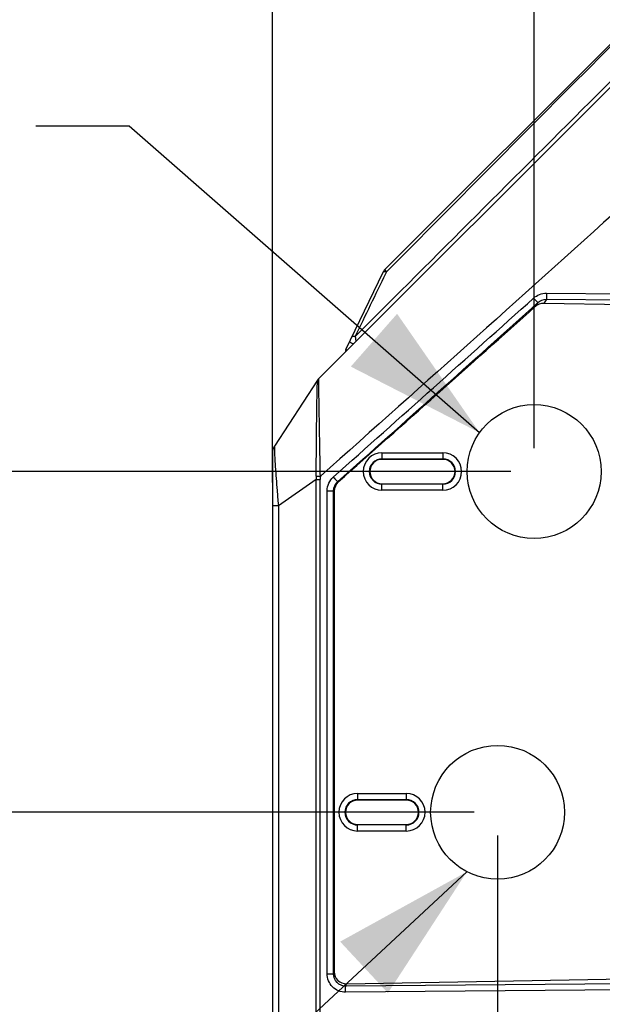
# Paper-space layout '13040024_1' of a CAD drawing. Units: millimetres. Extents: x 0 to 297, y 0 to 210.
# Drawn here: x 215 to 227, y 173 to 194 of the extents above; entities that cross this region are included whole.
import ezdxf

# ---------------------------------------------------------------- set-up
doc = ezdxf.new("R2010")
doc.units = ezdxf.units.MM
doc.header["$LTSCALE"] = 16.335
doc.layers.get('0').update_dxf_attribs({"linetype": 'CONTINUOUS'})
doc.styles.get("Standard").update_dxf_attribs({"font": 'txt', "width": 0.8})
doc.dimstyles.new('DIMSTYLE_1', dxfattribs={"dimtxt": 2, "dimasz": 3, "dimexe": 1, "dimexo": 0.5, "dimgap": 0.5, "dimtad": 1, "dimdec": 1, "dimlfac": 7.692308, "dimdsep": 46, "dimtxsty": 'STANDARD', "dimblk": '_FILLED', "dimblk1": '_FILLED', "dimblk2": '_FILLED', "dimcen": 0.09, "dimadec": 0, "dimazin": 0, "dimtp": 0.5, "dimtm": 0.5, "dimtfac": 1, "dimtdec": 1, "dimtofl": 0, "dimtmove": 0, "dimatfit": 3, "dimldrblk": '_FILLED', "dimfxl": 1, "dimtolj": 1, "dimarcsym": 0})
doc.dimstyles.new('DIMSTYLE_2', dxfattribs={"dimtxt": 2, "dimasz": 3, "dimexe": 1, "dimexo": 0.5, "dimgap": 0.5, "dimtad": 1, "dimdec": 1, "dimlfac": 7.692308, "dimdsep": 46, "dimtxsty": 'STANDARD', "dimblk": '_FILLED', "dimblk1": '_FILLED', "dimblk2": '_FILLED', "dimcen": 0.09, "dimadec": 0, "dimazin": 0, "dimtp": 0.3, "dimtm": 0.3, "dimtfac": 1, "dimtdec": 1, "dimtofl": 0, "dimtmove": 0, "dimatfit": 3, "dimldrblk": '_FILLED', "dimfxl": 1, "dimtolj": 1, "dimarcsym": 0})
doc.dimstyles.new('DIMSTYLE_3', dxfattribs={"dimtxt": 2, "dimasz": 3, "dimexe": 1, "dimexo": 0.5, "dimgap": 0.5, "dimtad": 1, "dimdec": 3, "dimlfac": 7.692308, "dimdsep": 46, "dimtxsty": 'STANDARD', "dimblk": '_FILLED', "dimblk1": '_FILLED', "dimblk2": '_FILLED', "dimcen": 0.09, "dimadec": 0, "dimazin": 0, "dimtp": 0.5, "dimtm": 0.5, "dimtfac": 1, "dimtdec": 3, "dimtofl": 0, "dimtmove": 0, "dimatfit": 3, "dimldrblk": '_FILLED', "dimfxl": 1, "dimtolj": 1, "dimarcsym": 0})
doc.dimstyles.new('DIMSTYLE_5', dxfattribs={"dimtxt": 2, "dimasz": 3, "dimexe": 1, "dimexo": 0.5, "dimgap": 0.5, "dimtad": 1, "dimlfac": 7.692308, "dimdsep": 46, "dimtxsty": 'STANDARD', "dimblk": '_FILLED', "dimblk1": '_FILLED', "dimblk2": '_FILLED', "dimcen": 0.09, "dimadec": 0, "dimazin": 0, "dimtp": 0.3, "dimtm": 0.3, "dimtfac": 1, "dimtofl": 0, "dimtmove": 0, "dimatfit": 3, "dimldrblk": '_FILLED', "dimfxl": 1, "dimtolj": 1, "dimarcsym": 0})
doc.dimstyles.get("Standard").update_dxf_attribs({"dimtxt": 2, "dimasz": 3, "dimexe": 1, "dimexo": 0.5, "dimtad": 1, "dimdec": 3, "dimdsep": 46, "dimtxsty": 'STANDARD', "dimblk": '_FILLED', "dimblk1": '_FILLED', "dimblk2": '_FILLED', "dimcen": 0.09, "dimadec": 0, "dimazin": 0, "dimtol": 1, "dimtp": 0.001, "dimtm": 0.001, "dimtfac": 1, "dimtdec": 3, "dimtofl": 0, "dimtmove": 0, "dimatfit": 3, "dimldrblk": '_FILLED', "dimfxl": 1, "dimtolj": 1, "dimarcsym": 0})

# ---------------------------------------------------------------- blocks, each defined once
blk = doc.blocks.new('_FILLED')
at = {"color": 0, "linetype": 'BYBLOCK'}
blk.add_solid([(0, 0), (-1, 0.25), (-1, -0.25)], dxfattribs=at)
blk = doc.blocks.new('*D4')
at = {"color": 2, "linetype": 'CONTINUOUS'}
for p, q in [((234.95, 180.067), (234.95, 151.011)), ((220, 166.662), (220, 151.011)), ((227.475, 152.011), (202.021, 152.011)), ((220, 152.011), (227.475, 152.011)), ((234.95, 152.011), (227.475, 152.011))]:
    blk.add_line(p, q, dxfattribs=at)
at = {"color": 2, "linetype": 'CONTINUOUS', "xscale": 3, "yscale": 3, "zscale": 3}
for p, rotation in [((220, 152.011), 179.9999999938), ((234.95, 152.011), 359.9999999938)]:
    blk.add_blockref('_FILLED', p, dxfattribs=dict(at, rotation=rotation))
blk = doc.blocks.new('*D5')
at = {"color": 2, "linetype": 'CONTINUOUS'}
for p, q in [((220, 183.972), (220, 206.46)), ((243.79, 181.067), (243.79, 206.46)), ((231.895, 205.46), (196.18, 205.46)), ((220, 205.46), (231.895, 205.46)), ((243.79, 205.46), (231.895, 205.46))]:
    blk.add_line(p, q, dxfattribs=at)
at = {"color": 2, "linetype": 'CONTINUOUS', "xscale": 3, "yscale": 3, "zscale": 3}
for p, rotation in [((220, 205.46), 179.9999999938), ((243.79, 205.46), 359.9999999938)]:
    blk.add_blockref('_FILLED', p, dxfattribs=dict(at, rotation=rotation))
blk = doc.blocks.new('*D7')
at = {"color": 2, "linetype": 'CONTINUOUS'}
for p, q in [((200.053, 184.207), (200.053, 189.207)), ((200.053, 189.207), (200.053, 180.567)), ((225.09, 184.207), (200.265, 184.207)), ((200.053, 171.927), (200.053, 180.567)), ((224.31, 176.927), (199.053, 176.927)), ((200.053, 176.927), (200.053, 171.927))]:
    blk.add_line(p, q, dxfattribs=at)
at = {"color": 2, "linetype": 'CONTINUOUS', "xscale": 3, "yscale": 3, "zscale": 3}
for p, rotation in [((200.053, 184.207), 270), ((200.053, 176.927), 90)]:
    blk.add_blockref('_FILLED', p, dxfattribs=dict(at, rotation=rotation))
blk = doc.blocks.new('*D8')
at = {"color": 2, "linetype": 'CONTINUOUS'}
for p, q in [((224.81, 176.427), (224.81, 158.447)), ((220, 166.662), (220, 158.447)), ((220, 159.447), (201.029, 159.447)), ((201.029, 159.447), (222.405, 159.447)), ((229.81, 159.447), (222.405, 159.447)), ((224.81, 159.447), (229.81, 159.447))]:
    blk.add_line(p, q, dxfattribs=at)
at = {"color": 2, "linetype": 'CONTINUOUS', "xscale": 3, "yscale": 3, "zscale": 3}
for p, rotation in [((220, 159.447), 359.999999999), ((224.81, 159.447), 179.9999999938)]:
    blk.add_blockref('_FILLED', p, dxfattribs=dict(at, rotation=rotation))
blk = doc.blocks.new('*D9')
at = {"color": 2, "linetype": 'CONTINUOUS'}
for p, q in [((220, 183.972), (220, 199.306)), ((225.59, 184.707), (225.59, 199.306)), ((220, 198.306), (192.416, 198.306)), ((192.416, 198.306), (222.795, 198.306)), ((230.59, 198.306), (222.795, 198.306)), ((225.59, 198.306), (230.59, 198.306))]:
    blk.add_line(p, q, dxfattribs=at)
at = {"color": 2, "linetype": 'CONTINUOUS', "xscale": 3, "yscale": 3, "zscale": 3}
for p, rotation in [((220, 198.306), 359.9999999974), ((225.59, 198.306), 179.9999999938)]:
    blk.add_blockref('_FILLED', p, dxfattribs=dict(at, rotation=rotation))
blk = doc.blocks.new('*D10')
at = {"color": 2, "linetype": 'CONTINUOUS'}
for p, q in [((250.81, 180.067), (250.81, 144.362)), ((220, 166.662), (220, 144.362)), ((220, 145.362), (235.405, 145.362)), ((250.81, 145.362), (235.405, 145.362))]:
    blk.add_line(p, q, dxfattribs=at)
at = {"color": 2, "linetype": 'CONTINUOUS', "xscale": 3, "yscale": 3, "zscale": 3}
for p, rotation in [((220, 145.362), 179.9999999938), ((250.81, 145.362), 359.9999999938)]:
    blk.add_blockref('_FILLED', p, dxfattribs=dict(at, rotation=rotation))

psp = doc.layouts.new('13040024_1')

# ---------------------------------------------------------------- linework, layer by layer
at = {"color": 7, "linetype": 'CONTINUOUS'}
for p, q in [((233.18502, 199.30758), (222.39961, 188.52217)), ((232.79254, 197.99586), (220.98888, 186.1922)), ((221.5694, 186.81445), (222.36163, 188.46851)), ((231.08788, 187.70708), (225.79579, 187.79945)), ((220.96343, 186.16084), (220.04174, 184.74758)), ((219.99952, 184.60555), (219.99952, 166.03954)), ((223.63952, 184.46686), (222.33952, 184.46686)), ((222.33952, 183.94686), (223.63952, 183.94686)), ((221.31971, 183.79107), (221.31971, 173.52232)), ((222.85952, 177.18686), (221.81952, 177.18686)), ((221.81952, 176.66686), (222.85952, 176.66686)), ((221.58217, 173.26072), (231.08788, 173.42664))]:
    psp.add_line(p, q, dxfattribs=at)
at = {"color": 9, "linetype": 'CONTINUOUS'}
for p, q in [((222.42193, 188.43928), (222.44065, 188.47791)), ((225.85586, 187.88947), (225.79579, 187.79945)), ((225.8513, 188.01748), (235.07145, 187.94176)), ((225.85586, 187.88947), (235.07603, 187.81375)), ((225.67114, 187.81626), (225.61459, 187.73149)), ((222.33952, 184.60766), (222.33952, 184.46686)), ((222.33952, 184.60766), (223.63952, 184.60766)), ((223.63952, 184.60766), (223.63952, 184.46686)), ((222.33952, 184.47768), (223.63952, 184.47768)), ((220.93272, 184.11129), (221.02364, 184.10649)), ((220.93339, 184.03396), (220.12809, 183.47245)), ((220.9336, 166.85459), (220.93339, 184.03396)), ((220.93339, 184.03396), (221.02174, 184.03396)), ((221.39337, 183.99153), (221.4071, 183.98535)), ((222.33952, 183.80606), (222.33952, 183.94686)), ((223.63952, 183.93604), (222.33952, 183.93604)), ((223.63952, 183.80606), (223.63952, 183.94686)), ((220.09991, 183.80266), (220.11863, 183.58374)), ((221.1697, 173.47706), (221.1697, 183.79709)), ((221.1697, 183.79709), (221.30633, 183.79709)), ((221.30633, 173.47709), (221.30633, 183.79709)), ((221.30633, 183.79709), (221.31971, 183.79107)), ((223.63952, 183.80606), (222.33952, 183.80606)), ((220.12809, 183.47245), (219.99952, 183.47246)), ((220.11863, 183.58374), (220.12812, 183.47245)), ((220.12809, 183.47245), (220.12812, 167.16179)), ((221.81952, 177.32766), (221.81952, 177.18686)), ((221.81952, 177.32766), (222.85952, 177.32766)), ((221.81952, 177.19768), (222.85952, 177.19768)), ((222.85952, 177.32766), (222.85952, 177.18686)), ((221.81952, 176.52606), (221.81952, 176.66686)), ((222.85952, 176.65604), (221.81952, 176.65604)), ((222.85952, 176.52606), (221.81952, 176.52606)), ((222.85952, 176.52606), (222.85952, 176.66686)), ((221.1697, 173.47706), (221.30633, 173.47706)), ((221.30633, 173.47709), (221.31971, 173.52232)), ((235.07145, 173.19196), (221.56231, 173.08101)), ((235.07602, 173.31997), (221.56693, 173.20902)), ((221.56693, 173.20902), (221.58217, 173.26072))]:
    psp.add_line(p, q, dxfattribs=at)
psp.add_lwpolyline([(221.02218, 166.83478), (221.0221, 166.8381), (221.02203, 166.84142), (221.02198, 166.84473), (221.02195, 166.84803), (221.02194, 166.85132), (221.02174, 184.03396)], dxfattribs=at)
at = {"color": 7, "linetype": 'CONTINUOUS'}
for centre in [(225.58952, 184.20686), (224.80952, 176.92686)]:
    psp.add_circle(centre, 1.43, dxfattribs=at)
at = {"color": 9, "linetype": 'CONTINUOUS'}
for centre, radius, start, end in [((3442.62708, -3005.25648), 4535.36547, 135.06040116, 135.23629557), ((-664.075, 1178.64375), 1331.55153, 311.6761997, 311.92309034), ((-664.06854, 1178.64414), 1331.68187, 311.67618831, 311.92307891), ((222.33952, 184.20686), 0.4008, 90, 270), ((223.63952, 184.20686), 0.4008, 270, 90), ((222.33952, 184.20686), 0.27082, 90, 270), ((223.63952, 184.20686), 0.27082, 270, 90), ((222.48974, 184.08567), 1.55722, 179.057109, 181.903109), ((222.41979, 184.03353), 1.39806, 177.008337, 179.982196), ((221.81952, 176.92686), 0.4008, 90, 270), ((221.81952, 176.92686), 0.27082, 90, 270), ((222.85952, 176.92686), 0.4008, 270, 90), ((222.85952, 176.92686), 0.27082, 270, 90)]:
    psp.add_arc(centre, radius, start, end, dxfattribs=at)
at = {"color": 7, "linetype": 'CONTINUOUS'}
for centre, radius, start, end in [((222.53749, 188.38428), 0.195, 135, 154.407439), ((-661.32054, 1179.65804), 1330.6285, 311.55904405, 311.80161892), ((221.74526, 186.73022), 0.195, 154.407439, 172.639521), ((221.12677, 186.05431), 0.195, 134.972954, 146.888658), ((220.25952, 184.60555), 0.26, 146.883699, 180), ((222.33952, 184.20686), 0.26, 90, 270), ((223.63952, 184.20686), 0.26, 270, 90), ((221.81952, 176.92686), 0.26, 90, 270), ((222.85952, 176.92686), 0.26, 270, 90)]:
    psp.add_arc(centre, radius, start, end, dxfattribs=at)
psp.add_ellipse((221.58006, 173.52473), major_axis=(0.07496, 0.25356), ratio=0.98334039, start_param=1.86284859, end_param=3.44172067, dxfattribs=at)
at = {"color": 9, "linetype": 'CONTINUOUS'}
for points in [[(221.77212, 187.09692), (225.21754, 190.54115), (228.66511, 193.98323), (232.1127, 197.42529)], [(221.77212, 187.09692), (221.9885, 187.54448), (222.20507, 187.99195), (222.42193, 188.43928)], [(225.5778, 187.91303), (225.6504, 187.97824), (225.75371, 188.0183), (225.8513, 188.01748)], [(225.67114, 187.81626), (225.72016, 187.8608), (225.78963, 187.8891), (225.85586, 187.88947)], [(221.1697, 183.79709), (221.16972, 183.9036), (221.2209, 184.01782), (221.30044, 184.08867)], [(221.30633, 183.79709), (221.30629, 183.8681), (221.34035, 183.94428), (221.39337, 183.99153)]]:
    psp.add_open_spline(points, degree=3, dxfattribs=at)
for points, knots in [([(234.33008, 196.11568), (232.13155, 194.09303), (227.70297, 190.08209), (223.25526, 186.09255), (221.02364, 184.10649)], [0, 0, 0, 0, 0.50000213, 1, 1, 1, 1]), ([(222.39961, 188.52217), (222.39985, 188.52241), (222.40051, 188.52007), (222.40244, 188.51889), (222.4056, 188.51451), (222.41265, 188.5074), (222.42432, 188.49457), (222.43456, 188.48387), (222.44065, 188.47791)], [0, 0, 0, 0, 0.01676011, 0.0664246, 0.14813001, 0.26114439, 0.57684119, 1, 1, 1, 1]), ([(222.36163, 188.46851), (222.36584, 188.47732), (222.39756, 188.48648), (222.42328, 188.48145), (222.44065, 188.47791)], [0, 0, 0, 0, 0.35507594, 1, 1, 1, 1]), ([(225.5778, 187.91303), (225.59834, 187.89008), (225.62514, 187.8581), (225.6578, 187.82956), (225.66709, 187.81708), (225.67114, 187.81626)], [0, 0, 0, 0, 0.68657212, 0.90778583, 1, 1, 1, 1]), ([(225.8513, 188.01748), (225.85107, 187.98964), (225.85292, 187.94732), (225.85176, 187.90377), (225.85586, 187.88947)], [0, 0, 0, 0, 0.65182383, 1, 1, 1, 1]), ([(221.6996, 187.08631), (221.70353, 187.09451), (221.73214, 187.10387), (221.75612, 187.09975), (221.77209, 187.09685)], [0, 0, 0, 0, 0.35925593, 1, 1, 1, 1]), ([(221.78827, 186.99164), (221.78671, 187.00097), (221.78086, 187.03598), (221.7766, 187.07125), (221.77208, 187.09688)], [0, 0, 0, 0, 0.26671937, 1, 1, 1, 1]), ([(221.5694, 186.81445), (221.56911, 186.81385), (221.57316, 186.81272), (221.57656, 186.80969), (221.58604, 186.80539), (221.59251, 186.80189), (221.59644, 186.7999)], [0, 0, 0, 0, 0.06527444, 0.25618451, 0.56996747, 1, 1, 1, 1]), ([(221.64791, 186.97837), (221.64767, 186.97787), (221.65095, 186.97689), (221.65377, 186.97441), (221.6615, 186.97083), (221.67552, 186.96336), (221.69971, 186.95147), (221.72027, 186.94129), (221.73199, 186.93556)], [0, 0, 0, 0, 0.01749829, 0.06846015, 0.15230123, 0.26786422, 0.585231, 1, 1, 1, 1]), ([(220.99189, 185.98996), (220.99149, 186.01851), (220.98999, 186.0654), (220.99279, 186.13855), (220.98725, 186.15991), (220.99185, 186.19518), (220.98889, 186.19221)], [0, 0, 0, 0, 0.42340574, 0.74182636, 0.93778006, 1, 1, 1, 1]), ([(220.93273, 184.11129), (220.93651, 184.34383), (220.93855, 184.68698), (220.94415, 185.13318), (220.94609, 185.43887), (220.95158, 185.70892), (220.95422, 185.90538), (220.95876, 186.03118), (220.95867, 186.0971), (220.96552, 186.13621), (220.96078, 186.15677), (220.96342, 186.16082)], [0, 0, 0, 0, 0.34036979, 0.50219984, 0.65310872, 0.78770397, 0.89768604, 0.94021776, 0.97258002, 0.992912, 1, 1, 1, 1]), ([(221.02364, 184.10649), (221.02101, 184.28664), (221.00911, 184.91444), (220.9982, 185.54225), (220.99189, 185.98996)], [0, 0, 0, 0, 0.28692435, 1, 1, 1, 1]), ([(220.04174, 184.74758), (220.03779, 184.7414), (220.04424, 184.71203), (220.03998, 184.65632), (220.04692, 184.56233), (220.04967, 184.48951), (220.05204, 184.44745)], [0, 0, 0, 0, 0.07322018, 0.26780591, 0.57936732, 1, 1, 1, 1]), ([(220.05204, 184.44745), (220.05456, 184.40264), (220.06786, 184.18752), (220.08549, 183.97269), (220.09991, 183.80266)], [0, 0, 0, 0, 0.2082572, 1, 1, 1, 1]), ([(221.30044, 184.08867), (221.32088, 184.06565), (221.34754, 184.03355), (221.38007, 184.00488), (221.38931, 183.99236), (221.39337, 183.99153)], [0, 0, 0, 0, 0.68657339, 0.90778074, 1, 1, 1, 1]), ([(221.56231, 173.08101), (221.46175, 173.08023), (221.25154, 173.16612), (221.16972, 173.37626), (221.1697, 173.47706)], [0, 0, 0, 0, 0.49939165, 1, 1, 1, 1]), ([(221.56693, 173.20902), (221.49945, 173.20846), (221.35849, 173.26803), (221.30603, 173.40949), (221.30633, 173.47709)], [0, 0, 0, 0, 0.49955608, 1, 1, 1, 1]), ([(221.56231, 173.08101), (221.56208, 173.10886), (221.56394, 173.15117), (221.56277, 173.19472), (221.56688, 173.20902)], [0, 0, 0, 0, 0.65182407, 1, 1, 1, 1])]:
    psp.add_open_spline(points, degree=3, knots=knots, dxfattribs=at)
at = {"color": 7, "linetype": 'CONTINUOUS'}
for points in [[(225.79579, 187.79945), (225.73129, 187.80058), (225.66268, 187.77449), (225.61459, 187.73149)], [(221.4071, 183.98535), (221.35397, 183.93824), (221.31971, 183.86208), (221.31971, 183.79107)]]:
    psp.add_open_spline(points, degree=3, dxfattribs=at)

# ---------------------------------------------------------------- dimensions: what is measured, and where the dimension line sits
at = {"color": 2, "linetype": 'CONTINUOUS'}
for base, p1, p2, angle, dimstyle, picture, middle in [((243.78952, 205.46006), (219.99952, 183.47246), (243.78952, 180.56686), 360, 'DIMSTYLE_3', '*D5', (196.18, 205.46006)), ((225.58952, 198.30638), (219.99952, 183.47246), (225.58952, 184.20686), 360, 'DIMSTYLE_2', '*D9', (192.41629, 198.30638)), ((200.05308, 176.92686), (225.58952, 184.20686), (224.80952, 176.92686), 270, 'DIMSTYLE_5', '*D7', (200.05308, 171.75917)), ((234.94952, 152.0114), (219.99952, 167.16179), (234.94952, 180.56686), 360, 'DIMSTYLE_2', '*D4', (202.02104, 152.0114)), ((250.80952, 145.36193), (219.99952, 167.16179), (250.80952, 180.56686), 360, 'DIMSTYLE_1', '*D10', (225.36606, 145.36193)), ((224.80952, 159.44667), (219.99952, 167.16179), (224.80952, 176.92686), 360, 'DIMSTYLE_5', '*D8', (201.02903, 159.44667))]:
    dim = psp.add_linear_dim(base=base, p1=p1, p2=p2, angle=angle, dimstyle=dimstyle, dxfattribs=at)
    dim.commit()
    dim.dimension.update_dxf_attribs({"geometry": picture, "text_midpoint": middle, "dimtype": 160})

# ---------------------------------------------------------------- leaders
for points in [[(224.42506, 185.03658), (216.94308, 191.58926), (214.94308, 191.58926)], [(224.15397, 175.65617), (217.44559, 169.41976), (215.44559, 169.41976)]]:
    psp.add_leader(points, dimstyle='STANDARD', override={"dimtad": 0}, dxfattribs=at)

doc.saveas('drawing.dxf')
